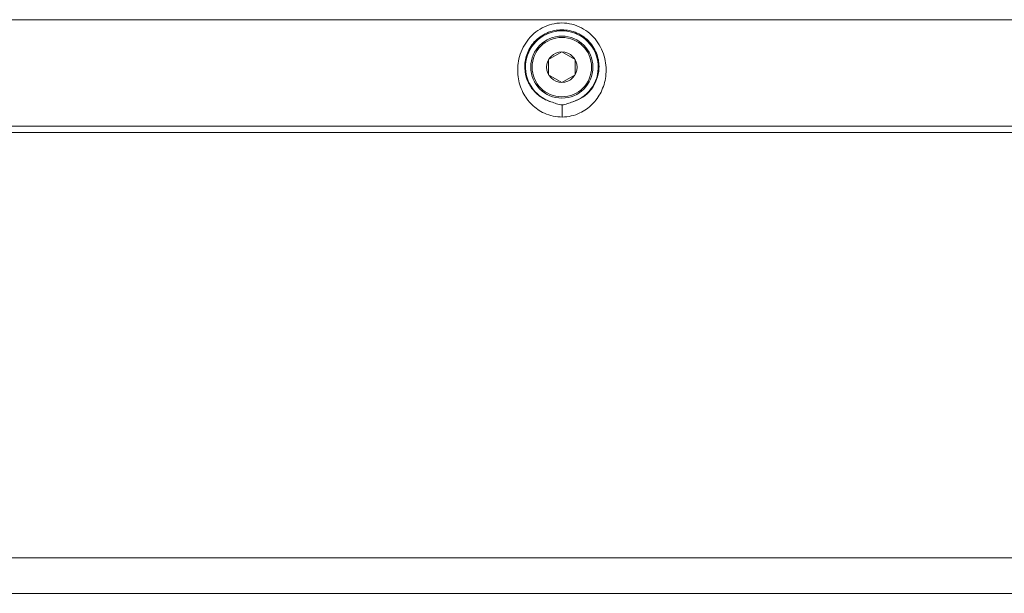
# Model space of a CAD drawing. Extents: x 766 to 8661, y -558 to 15000.
# Drawn here: x 7137 to 7248, y 1172 to 1236 of the extents above; entities that cross this region are included whole.
import ezdxf

# ---------------------------------------------------------------- set-up
doc = ezdxf.new("R2010")
doc.units = 0
doc.header["$LTSCALE"] = 16
doc.layers.get('0').update_dxf_attribs({"linetype": 'CONTINUOUS'})
doc.layers.add('7_ALL_FEATURES', color=7, linetype='CONTINUOUS')

msp = doc.modelspace()

# ---------------------------------------------------------------- linework, layer by layer
at = {"color": 7, "linetype": 'Continuous', "lineweight": 5}
for p, q in [((7313.3, 1236.26), (6960.96, 1236.26)), ((7317.63, 1223.54), (6956.63, 1223.54)), ((6957.31, 1224.23), (7316.95, 1224.23)), ((7316.91, 1224.26), (6957.35, 1224.26)), ((7354.03, 1175.54), (6920.03, 1175.54)), ((7354.03, 1171.54), (6920.03, 1171.54))]:
    msp.add_line(p, q, dxfattribs=at)
msp.add_arc((7198.15, 1230.91), 4.1, 287.4362, 252.5527, dxfattribs=at)
for points, knots in [([(7198.2, 1225.28), (7197.51, 1225.28), (7196.23, 1225.55), (7194.7, 1226.61), (7193.65, 1228.06), (7193.1, 1229.87), (7193.19, 1231.93), (7194.11, 1233.97), (7195.85, 1235.5), (7197.39, 1235.89), (7198.15, 1235.89)], [0, 0, 0, 0, 0.128231, 0.234757, 0.340454, 0.454584, 0.581022, 0.717807, 0.858711, 1, 1, 1, 1]), ([(7198.15, 1235.89), (7198.91, 1235.89), (7200.44, 1235.51), (7202.18, 1233.98), (7203.1, 1231.96), (7203.21, 1229.91), (7202.67, 1228.1), (7201.64, 1226.65), (7200.14, 1225.58), (7198.88, 1225.29), (7198.2, 1225.28)], [0, 0, 0, 0, 0.141507, 0.282682, 0.419668, 0.546337, 0.660779, 0.766731, 0.873099, 1, 1, 1, 1]), ([(7196.92, 1227), (7196.51, 1227.12), (7195.75, 1227.49), (7194.82, 1228.34), (7194.17, 1229.45), (7193.88, 1230.83), (7194.1, 1232.37), (7194.97, 1233.84), (7196.4, 1234.87), (7197.57, 1235.12), (7198.15, 1235.12)], [0, 0, 0, 0, 0.109798, 0.211327, 0.316428, 0.432153, 0.562647, 0.705262, 0.852378, 1, 1, 1, 1]), ([(7198.15, 1235.12), (7198.73, 1235.12), (7199.9, 1234.87), (7201.34, 1233.83), (7202.2, 1232.37), (7202.48, 1230.42), (7201.67, 1228.22), (7200.17, 1227.23), (7199.38, 1227)], [0, 0, 0, 0, 0.148452, 0.296442, 0.439775, 0.570778, 0.789903, 1, 1, 1, 1]), ([(7196.92, 1227), (7197.13, 1226.93), (7197.53, 1226.77), (7197.97, 1226.65), (7198.18, 1226.66)], [0, 0, 0, 0, 0.500732, 1, 1, 1, 1]), ([(7198.18, 1226.66), (7198.39, 1226.66), (7198.8, 1226.78), (7199.18, 1226.93), (7199.38, 1227)], [0, 0, 0, 0, 0.500062, 1, 1, 1, 1]), ([(7198.2, 1225.28), (7198.19, 1225.5), (7198.18, 1225.96), (7198.18, 1226.42), (7198.18, 1226.66)], [0, 0, 0, 0, 0.467973, 1, 1, 1, 1])]:
    msp.add_open_spline(points, degree=3, knots=knots, dxfattribs=at)
at = {"layer": '7_ALL_FEATURES', "color": 7, "linetype": 'Continuous', "lineweight": 5}
for p, q in [((7198.15, 1232.63), (7196.66, 1231.77)), ((7199.64, 1231.77), (7198.15, 1232.63)), ((7196.66, 1231.77), (7196.66, 1230.05)), ((7199.64, 1230.05), (7199.64, 1231.77)), ((7196.66, 1230.05), (7198.15, 1229.19)), ((7198.15, 1229.19), (7199.64, 1230.05))]:
    msp.add_line(p, q, dxfattribs=at)
for radius in [3.5, 3.35, 1.72]:
    msp.add_circle((7198.15, 1230.91), radius, dxfattribs=at)

doc.saveas('drawing.dxf')
